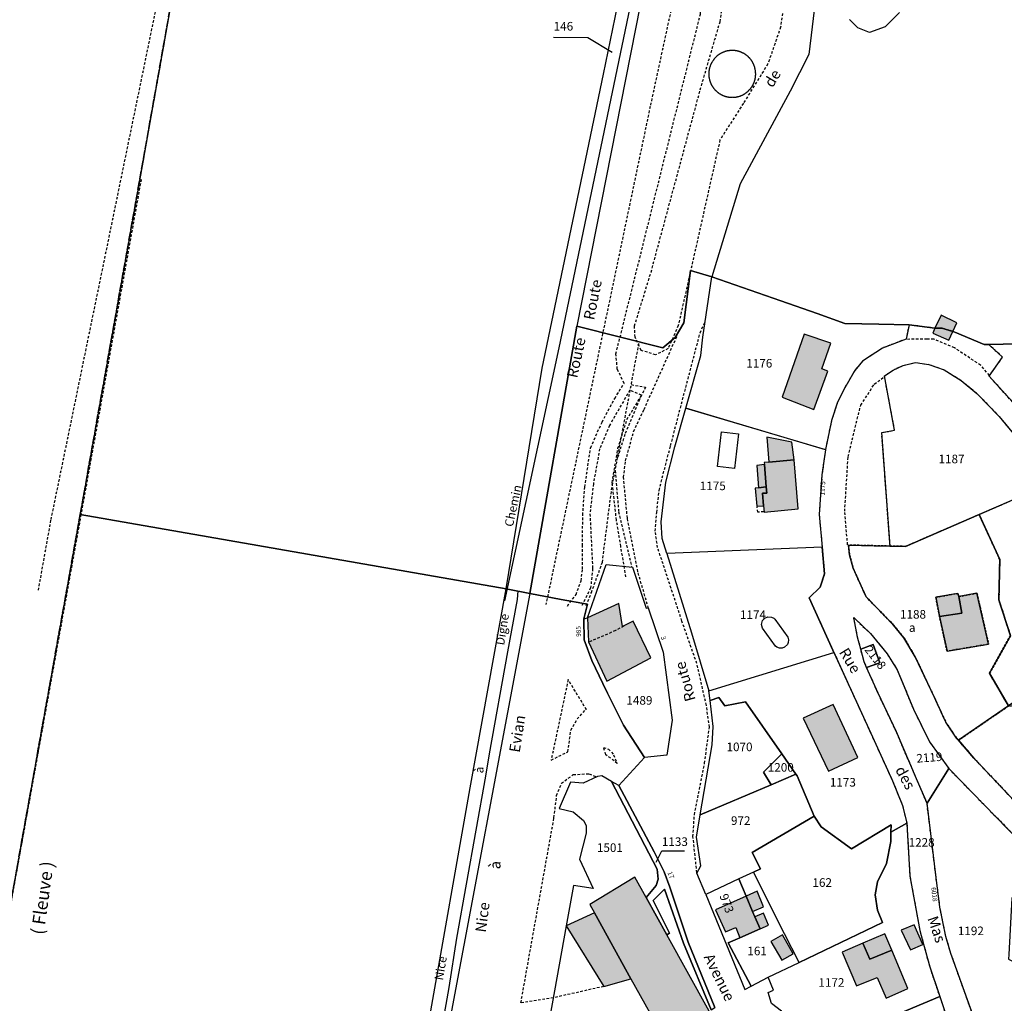
# Model space of a CAD drawing. Units: metres. Extents: x 1036326 to 1039189, y 6309086 to 6312814.
# Drawn here: x 1036781 to 1037010, y 6311748 to 6311977 of the extents above; entities that cross this region are included whole.
import ezdxf
from ezdxf.enums import TextEntityAlignment as Align

# ---------------------------------------------------------------- set-up
doc = ezdxf.new("R2010")
doc.units = ezdxf.units.M
for name, pattern in [('TOPO1', [1, 0.6, -0.4]), ('TOPO2', [2.4, 2, -0.4]), ('TOPO4', [0.8, 0.5, -0.3]), ('TOPO5', [5.4, 3, -1, 0.4, -1])]:
    doc.linetypes.add(name, pattern=pattern)
for name, color, linetype in [('ig_cad_bati_dur', 152, 'CONTINUOUS'), ('ig_cad_bati_dur_hach', 24, 'CONTINUOUS'), ('ig_cad_bati_leger', 215, 'CONTINUOUS'), ('ig_cad_bati_leger_hach', 243, 'CONTINUOUS'), ('ig_cad_chemin_de_fer', 43, 'CONTINUOUS'), ('ig_cad_detail_lineaire', 252, 'TOPO1'), ('ig_cad_divers_texte', 8, 'CONTINUOUS'), ('ig_cad_fleche_de_rattachement', 3, 'CONTINUOUS'), ('ig_cad_hydro', 140, 'CONTINUOUS'), ('ig_cad_lieudit', 7, 'ByLayer'), ('ig_cad_limcom', 1, 'TOPO5'), ('ig_cad_nom_voie', 8, 'CONTINUOUS'), ('ig_cad_numero_voie', 40, 'CONTINUOUS'), ('ig_cad_parcel', 3, 'CONTINUOUS'), ('ig_cad_parcel_num', 3, 'CONTINUOUS'), ('ig_cad_piscine_etang_bassin', 4, 'CONTINUOUS'), ('ig_cad_section', 20, 'TOPO2'), ('ig_cad_sfisc', 2, 'TOPO4'), ('ig_cad_sfisc_texte', 2, 'CONTINUOUS')]:
    doc.layers.add(name, color=color, linetype=linetype)
doc.styles.add('Times New Roman', font='times.ttf')

msp = doc.modelspace()

# ---------------------------------------------------------------- hatches: boundary and pattern name
at = {"layer": 'ig_cad_bati_dur_hach'}
for points in [[(1036993.78, 6311904.92), (1036995.41, 6311904.91), (1036997.98, 6311904.15), (1036998.88, 6311906.18), (1036995.23, 6311907.9)], [(1036969.55, 6311901.38), (1036963.39, 6311903.5), (1036958.23, 6311888.82), (1036965.61, 6311886.01), (1036968.84, 6311894.87), (1036967.51, 6311895.44)], [(1036993.78, 6311904.92), (1036993.35, 6311903.71), (1036997.03, 6311902.09), (1036997.98, 6311904.15), (1036995.41, 6311904.91)], [(1036955.12, 6311873.71), (1036954.07, 6311873.62), (1036954.11, 6311873.17), (1036954.55, 6311867.99), (1036954.68, 6311866.55), (1036953.67, 6311866.55), (1036953.89, 6311863.57), (1036954.01, 6311862.1), (1036961.99, 6311862.86), (1036961, 6311874.26)], [(1036999.34, 6311842.44), (1037000.09, 6311838.63), (1036994.86, 6311837.8), (1036996.63, 6311829.76), (1037006.3, 6311831.39), (1037003.59, 6311843.24)], [(1036912.91, 6311837.52), (1036913.14, 6311831.92), (1036917.44, 6311822.79), (1036927.63, 6311828.2), (1036923.52, 6311836.76), (1036921.1, 6311835.51), (1036920.23, 6311840.81)], [(1036970.09, 6311817.38), (1036963.13, 6311814.16), (1036969, 6311801.84), (1036975.82, 6311805.05)], [(1036930.98, 6311739.28), (1036941.28, 6311746.03), (1036931.39, 6311763.77), (1036926.57, 6311772.44), (1036923.95, 6311777.14), (1036913.43, 6311770.84), (1036914.55, 6311768.85), (1036923.04, 6311753.54)], [(1036949.84, 6311772.74), (1036951.34, 6311769.16), (1036953.93, 6311770.24), (1036952.45, 6311773.88)], [(1036948.35, 6311763.06), (1036953.11, 6311765.15), (1036951.91, 6311767.92), (1036951.34, 6311769.16), (1036949.84, 6311772.74), (1036942.71, 6311769.61), (1036945.02, 6311764.45), (1036947.42, 6311765.48)], [(1036953.11, 6311765.15), (1036955.04, 6311766), (1036953.86, 6311768.76), (1036951.91, 6311767.92)], [(1036991, 6311761.5), (1036988.96, 6311766.06), (1036985.95, 6311764.81), (1036988.13, 6311760.29)], [(1036958.35, 6311763.77), (1036955.58, 6311762.21), (1036958.19, 6311757.83), (1036960.83, 6311759.33)], [(1036977.03, 6311761.83), (1036972.17, 6311759.76), (1036975.53, 6311751.89), (1036980.34, 6311753.84), (1036982.42, 6311749), (1036987.51, 6311751.26), (1036983.75, 6311760.18), (1036978.67, 6311758.07)]]:
    msp.add_hatch(color=256, dxfattribs=at).paths.add_polyline_path(points)
at = {"layer": 'ig_cad_bati_leger_hach'}
for points in [[(1036955.12, 6311873.71), (1036961, 6311874.26), (1036960.46, 6311878.36), (1036954.65, 6311879.54)], [(1036954.11, 6311873.17), (1036952.36, 6311872.95), (1036952.75, 6311867.76), (1036954.55, 6311867.99)], [(1036952.75, 6311867.76), (1036951.99, 6311867.67), (1036952.37, 6311863.5), (1036953.89, 6311863.57), (1036953.67, 6311866.55), (1036954.68, 6311866.55), (1036954.55, 6311867.99)], [(1036999.34, 6311842.44), (1036999.16, 6311843.2), (1036994.04, 6311842.29), (1036994.86, 6311837.8), (1037000.09, 6311838.63)], [(1036923.04, 6311753.54), (1036914.55, 6311768.85), (1036907.95, 6311765.86), (1036916.75, 6311751.76)], [(1036977.03, 6311761.83), (1036978.67, 6311758.07), (1036983.75, 6311760.18), (1036982.14, 6311763.98)]]:
    msp.add_hatch(color=256, dxfattribs=at).paths.add_polyline_path(points)

# ---------------------------------------------------------------- linework, layer by layer
at = {"layer": 'ig_cad_bati_dur'}
for points in [[(1036993.78, 6311904.92), (1036995.41, 6311904.91), (1036997.98, 6311904.15), (1036998.88, 6311906.18), (1036995.23, 6311907.9)], [(1036969.55, 6311901.38), (1036963.39, 6311903.5), (1036958.23, 6311888.82), (1036965.61, 6311886.01), (1036968.84, 6311894.87), (1036967.51, 6311895.44)], [(1036993.78, 6311904.92), (1036993.35, 6311903.71), (1036997.03, 6311902.09), (1036997.98, 6311904.15), (1036995.41, 6311904.91)], [(1036955.12, 6311873.71), (1036954.07, 6311873.62), (1036954.11, 6311873.17), (1036954.55, 6311867.99), (1036954.68, 6311866.55), (1036953.67, 6311866.55), (1036953.89, 6311863.57), (1036954.01, 6311862.1), (1036961.99, 6311862.86), (1036961, 6311874.26)], [(1036999.34, 6311842.44), (1037000.09, 6311838.63), (1036994.86, 6311837.8), (1036996.63, 6311829.76), (1037006.3, 6311831.39), (1037003.59, 6311843.24)], [(1036912.91, 6311837.52), (1036913.14, 6311831.92), (1036917.44, 6311822.79), (1036927.63, 6311828.2), (1036923.52, 6311836.76), (1036921.1, 6311835.51), (1036920.23, 6311840.81)], [(1036970.09, 6311817.38), (1036963.13, 6311814.16), (1036969, 6311801.84), (1036975.82, 6311805.05)], [(1036930.98, 6311739.28), (1036941.28, 6311746.03), (1036931.39, 6311763.77), (1036926.57, 6311772.44), (1036923.95, 6311777.14), (1036913.43, 6311770.84), (1036914.55, 6311768.85), (1036923.04, 6311753.54)], [(1036949.84, 6311772.74), (1036951.34, 6311769.16), (1036953.93, 6311770.24), (1036952.45, 6311773.88)], [(1036948.35, 6311763.06), (1036953.11, 6311765.15), (1036951.91, 6311767.92), (1036951.34, 6311769.16), (1036949.84, 6311772.74), (1036942.71, 6311769.61), (1036945.02, 6311764.45), (1036947.42, 6311765.48)], [(1036953.11, 6311765.15), (1036955.04, 6311766), (1036953.86, 6311768.76), (1036951.91, 6311767.92)], [(1036991, 6311761.5), (1036988.96, 6311766.06), (1036985.95, 6311764.81), (1036988.13, 6311760.29)], [(1036958.35, 6311763.77), (1036955.58, 6311762.21), (1036958.19, 6311757.83), (1036960.83, 6311759.33)], [(1036977.03, 6311761.83), (1036972.17, 6311759.76), (1036975.53, 6311751.89), (1036980.34, 6311753.84), (1036982.42, 6311749), (1036987.51, 6311751.26), (1036983.75, 6311760.18), (1036978.67, 6311758.07)]]:
    msp.add_lwpolyline(points, close=True, dxfattribs=at)
at = {"layer": 'ig_cad_bati_leger'}
for points in [[(1036955.12, 6311873.71), (1036961, 6311874.26), (1036960.46, 6311878.36), (1036954.65, 6311879.54)], [(1036954.11, 6311873.17), (1036952.36, 6311872.95), (1036952.75, 6311867.76), (1036954.55, 6311867.99)], [(1036952.75, 6311867.76), (1036951.99, 6311867.67), (1036952.37, 6311863.5), (1036953.89, 6311863.57), (1036953.67, 6311866.55), (1036954.68, 6311866.55), (1036954.55, 6311867.99)], [(1036999.34, 6311842.44), (1036999.16, 6311843.2), (1036994.04, 6311842.29), (1036994.86, 6311837.8), (1037000.09, 6311838.63)], [(1036923.04, 6311753.54), (1036914.55, 6311768.85), (1036907.95, 6311765.86), (1036916.75, 6311751.76)], [(1036977.03, 6311761.83), (1036978.67, 6311758.07), (1036983.75, 6311760.18), (1036982.14, 6311763.98)]]:
    msp.add_lwpolyline(points, close=True, dxfattribs=at)
at = {"layer": 'ig_cad_chemin_de_fer'}
for points in [[(1036937.81, 6312051.19), (1036928.45, 6312006.71), (1036906.21, 6311900.29)], [(1036906.21, 6311900.29), (1036893.63, 6311841.44)], [(1036896.52, 6311841.77), (1036894.28, 6311829.6)], [(1036896.68, 6311843.77), (1036896.52, 6311841.77)], [(1036894.28, 6311829.6), (1036890.05, 6311805.83)], [(1036890.05, 6311805.83), (1036889.17, 6311800.65)], [(1036889.17, 6311800.65), (1036882.44, 6311762.96)], [(1036882.44, 6311762.96), (1036880.62, 6311751.53)], [(1036880.62, 6311751.53), (1036873.55, 6311711.68)]]:
    msp.add_lwpolyline(points, dxfattribs=at)
at = {"layer": 'ig_cad_detail_lineaire'}
for points in [[(1036984.16, 6312813.59), (1036977.17, 6312780.75), (1036917.53, 6312490.62), (1036837.03, 6312098.98), (1036787.94, 6311860.23), (1036785.02, 6311843.94)], [(1036958.97, 6311983.08), (1036957.88, 6311974.95), (1036954.92, 6311966.38), (1036949.2, 6311957.24), (1036943.76, 6311948.68), (1036934.05, 6311905.51), (1036931.69, 6311900.14), (1036928.77, 6311898.69), (1036925.42, 6311899.74), (1036923.98, 6311902.8), (1036923.86, 6311905.42), (1036927.71, 6311917.92), (1036939.17, 6311960.35), (1036943.78, 6311976.19), (1036945.24, 6311985.95)], [(1036908.24, 6311840.26), (1036910.25, 6311842.91), (1036911.42, 6311846.11), (1036911.74, 6311848.87), (1036911.76, 6311854.26), (1036911.81, 6311861.39), (1036912.28, 6311867.93), (1036913.65, 6311877.09), (1036916.3, 6311883.05), (1036919.25, 6311888.57), (1036921.45, 6311892.05), (1036919.86, 6311895.4), (1036919.53, 6311898.9), (1036939.21, 6311977.96), (1036939.36, 6311980.59), (1036938.22, 6311983.07), (1036935.6, 6311984.83), (1036933.71, 6311983.67), (1036932.97, 6311981.79), (1036927.51, 6311956.49), (1036903.25, 6311840.64)], [(1036908.24, 6311840.26), (1036910.25, 6311842.91), (1036911.42, 6311846.11), (1036911.74, 6311848.87), (1036911.76, 6311854.26), (1036911.81, 6311861.39), (1036912.28, 6311867.93), (1036913.65, 6311877.09), (1036916.3, 6311883.05), (1036919.25, 6311888.57), (1036921.45, 6311892.05), (1036919.86, 6311895.4), (1036919.53, 6311898.9), (1036939.21, 6311977.96), (1036939.36, 6311980.59), (1036938.22, 6311983.07), (1036935.6, 6311984.83), (1036933.71, 6311983.67), (1036932.97, 6311981.79), (1036927.51, 6311956.49), (1036903.25, 6311840.64)], [(1036952.07, 6311964.02), (1036952.06, 6311964.12), (1036952.07, 6311964.21), (1036952.06, 6311964.31), (1036952.06, 6311964.4), (1036952.05, 6311964.5), (1036952.04, 6311964.59), (1036952.03, 6311964.69), (1036952.02, 6311964.78), (1036952, 6311964.87), (1036951.99, 6311964.97), (1036951.97, 6311965.06), (1036951.95, 6311965.15), (1036951.93, 6311965.25), (1036951.91, 6311965.35), (1036951.89, 6311965.44), (1036951.87, 6311965.53), (1036951.84, 6311965.63), (1036951.81, 6311965.72), (1036951.78, 6311965.81), (1036951.75, 6311965.9), (1036951.72, 6311965.99), (1036951.68, 6311966.07), (1036951.65, 6311966.16), (1036951.61, 6311966.25), (1036951.57, 6311966.34), (1036951.53, 6311966.42), (1036951.49, 6311966.51), (1036951.44, 6311966.59), (1036951.41, 6311966.68), (1036951.36, 6311966.76), (1036951.31, 6311966.84), (1036951.26, 6311966.92), (1036951.21, 6311967), (1036951.16, 6311967.08), (1036951.1, 6311967.16), (1036951.05, 6311967.24), (1036950.99, 6311967.31), (1036950.93, 6311967.39), (1036950.87, 6311967.46), (1036950.81, 6311967.54), (1036950.75, 6311967.61), (1036950.69, 6311967.69), (1036950.62, 6311967.76), (1036950.56, 6311967.83), (1036950.5, 6311967.9), (1036950.43, 6311967.97), (1036950.37, 6311968.03), (1036950.29, 6311968.1), (1036950.22, 6311968.16), (1036950.15, 6311968.22), (1036950.08, 6311968.28), (1036949.99, 6311968.34), (1036949.92, 6311968.4), (1036949.84, 6311968.45), (1036949.76, 6311968.51), (1036949.69, 6311968.56), (1036949.61, 6311968.62), (1036949.53, 6311968.67), (1036949.44, 6311968.73), (1036949.36, 6311968.78), (1036949.28, 6311968.82), (1036949.2, 6311968.87), (1036949.11, 6311968.9), (1036949.03, 6311968.94), (1036948.94, 6311968.99), (1036948.85, 6311969.02), (1036948.77, 6311969.06), (1036948.68, 6311969.1), (1036948.6, 6311969.13), (1036948.51, 6311969.17), (1036948.42, 6311969.2), (1036948.33, 6311969.23), (1036948.24, 6311969.27), (1036948.15, 6311969.3), (1036948.06, 6311969.32), (1036947.96, 6311969.34), (1036947.87, 6311969.37), (1036947.78, 6311969.39), (1036947.69, 6311969.41), (1036947.59, 6311969.42), (1036947.5, 6311969.44), (1036947.4, 6311969.45), (1036947.31, 6311969.47), (1036947.21, 6311969.48), (1036947.12, 6311969.49), (1036947.02, 6311969.49), (1036946.93, 6311969.51), (1036946.83, 6311969.51), (1036946.74, 6311969.52), (1036946.64, 6311969.52), (1036946.55, 6311969.52), (1036946.45, 6311969.51), (1036946.36, 6311969.51), (1036946.26, 6311969.5), (1036946.17, 6311969.5), (1036946.07, 6311969.49), (1036945.98, 6311969.48), (1036945.88, 6311969.46), (1036945.79, 6311969.45), (1036945.7, 6311969.44), (1036945.6, 6311969.43), (1036945.51, 6311969.41), (1036945.42, 6311969.39), (1036945.32, 6311969.36), (1036945.23, 6311969.34), (1036945.14, 6311969.32), (1036945.05, 6311969.29), (1036944.96, 6311969.26), (1036944.87, 6311969.23), (1036944.78, 6311969.2), (1036944.69, 6311969.15), (1036944.59, 6311969.12), (1036944.5, 6311969.09), (1036944.42, 6311969.05), (1036944.33, 6311969.02), (1036944.24, 6311968.97), (1036944.16, 6311968.93), (1036944.07, 6311968.89), (1036943.99, 6311968.84), (1036943.91, 6311968.8), (1036943.82, 6311968.75), (1036943.74, 6311968.7), (1036943.66, 6311968.65), (1036943.58, 6311968.59), (1036943.5, 6311968.54), (1036943.43, 6311968.48), (1036943.35, 6311968.43), (1036943.28, 6311968.38), (1036943.2, 6311968.32), (1036943.13, 6311968.26), (1036943.05, 6311968.2), (1036942.98, 6311968.14), (1036942.91, 6311968.07), (1036942.84, 6311968.01), (1036942.78, 6311967.94), (1036942.7, 6311967.87), (1036942.63, 6311967.8), (1036942.57, 6311967.73), (1036942.51, 6311967.66), (1036942.44, 6311967.59), (1036942.39, 6311967.51), (1036942.33, 6311967.44), (1036942.28, 6311967.36), (1036942.22, 6311967.29), (1036942.16, 6311967.21), (1036942.11, 6311967.13), (1036942.06, 6311967.06), (1036942.01, 6311966.98), (1036941.96, 6311966.9), (1036941.91, 6311966.82), (1036941.86, 6311966.74), (1036941.81, 6311966.65), (1036941.76, 6311966.57), (1036941.72, 6311966.48), (1036941.68, 6311966.4), (1036941.64, 6311966.31), (1036941.6, 6311966.22), (1036941.57, 6311966.13), (1036941.53, 6311966.05), (1036941.5, 6311965.96), (1036941.47, 6311965.87), (1036941.44, 6311965.78), (1036941.41, 6311965.69), (1036941.38, 6311965.59), (1036941.35, 6311965.5), (1036941.32, 6311965.41), (1036941.3, 6311965.32), (1036941.28, 6311965.22), (1036941.26, 6311965.13), (1036941.24, 6311965.04), (1036941.23, 6311964.94), (1036941.21, 6311964.85), (1036941.2, 6311964.76), (1036941.19, 6311964.66), (1036941.18, 6311964.57), (1036941.17, 6311964.47), (1036941.17, 6311964.38), (1036941.16, 6311964.28), (1036941.15, 6311964.19), (1036941.15, 6311964.09), (1036941.15, 6311964), (1036941.15, 6311963.9), (1036941.16, 6311963.81), (1036941.16, 6311963.71), (1036941.17, 6311963.62), (1036941.18, 6311963.52), (1036941.19, 6311963.43), (1036941.2, 6311963.33), (1036941.22, 6311963.24), (1036941.23, 6311963.14), (1036941.25, 6311963.05), (1036941.27, 6311962.96), (1036941.29, 6311962.86), (1036941.31, 6311962.77), (1036941.33, 6311962.68), (1036941.36, 6311962.59), (1036941.39, 6311962.5), (1036941.42, 6311962.4), (1036941.45, 6311962.31), (1036941.48, 6311962.22), (1036941.51, 6311962.14), (1036941.55, 6311962.05), (1036941.58, 6311961.96), (1036941.62, 6311961.87), (1036941.66, 6311961.78), (1036941.69, 6311961.7), (1036941.73, 6311961.61), (1036941.78, 6311961.53), (1036941.82, 6311961.45), (1036941.87, 6311961.36), (1036941.92, 6311961.28), (1036941.97, 6311961.2), (1036942.02, 6311961.12), (1036942.07, 6311961.04), (1036942.12, 6311960.95), (1036942.18, 6311960.87), (1036942.24, 6311960.8), (1036942.29, 6311960.72), (1036942.35, 6311960.65), (1036942.41, 6311960.57), (1036942.47, 6311960.5), (1036942.53, 6311960.43), (1036942.59, 6311960.36), (1036942.66, 6311960.29), (1036942.73, 6311960.22), (1036942.79, 6311960.16), (1036942.86, 6311960.09), (1036942.93, 6311960.03), (1036943, 6311959.96), (1036943.08, 6311959.9), (1036943.15, 6311959.84), (1036943.23, 6311959.78), (1036943.3, 6311959.71), (1036943.38, 6311959.66), (1036943.45, 6311959.6), (1036943.53, 6311959.55), (1036943.61, 6311959.49), (1036943.69, 6311959.44), (1036943.77, 6311959.39), (1036943.86, 6311959.35), (1036943.93, 6311959.3), (1036944.01, 6311959.25), (1036944.1, 6311959.21), (1036944.18, 6311959.17), (1036944.27, 6311959.13), (1036944.36, 6311959.09), (1036944.44, 6311959.05), (1036944.53, 6311959), (1036944.62, 6311958.97), (1036944.71, 6311958.93), (1036944.81, 6311958.9), (1036944.9, 6311958.87), (1036944.99, 6311958.84), (1036945.08, 6311958.82), (1036945.17, 6311958.79), (1036945.26, 6311958.77), (1036945.36, 6311958.74), (1036945.45, 6311958.72), (1036945.54, 6311958.7), (1036945.64, 6311958.69), (1036945.73, 6311958.67), (1036945.82, 6311958.66), (1036945.92, 6311958.65), (1036946.01, 6311958.63), (1036946.11, 6311958.63), (1036946.2, 6311958.62), (1036946.3, 6311958.61), (1036946.39, 6311958.61), (1036946.49, 6311958.61), (1036946.58, 6311958.6), (1036946.68, 6311958.61), (1036946.77, 6311958.61), (1036946.87, 6311958.61), (1036946.96, 6311958.62), (1036947.06, 6311958.62), (1036947.15, 6311958.62), (1036947.25, 6311958.64), (1036947.34, 6311958.65), (1036947.44, 6311958.66), (1036947.53, 6311958.68), (1036947.63, 6311958.69), (1036947.72, 6311958.71), (1036947.81, 6311958.73), (1036947.9, 6311958.76), (1036948, 6311958.78), (1036948.09, 6311958.81), (1036948.18, 6311958.83), (1036948.27, 6311958.85), (1036948.36, 6311958.88), (1036948.45, 6311958.91), (1036948.54, 6311958.95), (1036948.63, 6311958.98), (1036948.72, 6311959.02), (1036948.8, 6311959.06), (1036948.89, 6311959.1), (1036948.98, 6311959.14), (1036949.06, 6311959.18), (1036949.15, 6311959.22), (1036949.23, 6311959.27), (1036949.32, 6311959.32), (1036949.4, 6311959.36), (1036949.48, 6311959.4), (1036949.56, 6311959.45), (1036949.64, 6311959.51), (1036949.71, 6311959.56), (1036949.79, 6311959.62), (1036949.87, 6311959.67), (1036949.94, 6311959.73), (1036950.02, 6311959.79), (1036950.09, 6311959.86), (1036950.16, 6311959.92), (1036950.23, 6311959.99), (1036950.31, 6311960.05), (1036950.37, 6311960.12), (1036950.44, 6311960.18), (1036950.51, 6311960.25), (1036950.57, 6311960.32), (1036950.64, 6311960.39), (1036950.7, 6311960.45), (1036950.77, 6311960.52), (1036950.83, 6311960.6), (1036950.89, 6311960.67), (1036950.95, 6311960.75), (1036951.01, 6311960.82), (1036951.06, 6311960.9), (1036951.12, 6311960.98), (1036951.17, 6311961.06), (1036951.22, 6311961.14), (1036951.27, 6311961.22), (1036951.32, 6311961.3), (1036951.37, 6311961.39), (1036951.41, 6311961.47), (1036951.46, 6311961.55), (1036951.5, 6311961.64), (1036951.54, 6311961.72), (1036951.59, 6311961.81), (1036951.63, 6311961.9), (1036951.66, 6311961.99), (1036951.7, 6311962.08), (1036951.73, 6311962.16), (1036951.76, 6311962.25), (1036951.79, 6311962.34), (1036951.82, 6311962.44), (1036951.85, 6311962.53), (1036951.87, 6311962.62), (1036951.9, 6311962.71), (1036951.92, 6311962.79), (1036951.94, 6311962.89), (1036951.97, 6311962.98), (1036951.99, 6311963.07), (1036952, 6311963.17), (1036952.02, 6311963.26), (1036952.03, 6311963.36), (1036952.04, 6311963.45), (1036952.05, 6311963.55), (1036952.06, 6311963.64), (1036952.06, 6311963.74), (1036952.07, 6311963.83), (1036952.07, 6311963.93), (1036952.07, 6311964.02)], [(1036809.01, 6311939.51), (1036795, 6311861.56), (1036776.76, 6311760.63), (1036735.77, 6311527.81), (1036725, 6311470.78)], [(1036809.01, 6311939.51), (1036795, 6311861.56), (1036776.76, 6311760.63), (1036735.77, 6311527.81), (1036725, 6311470.78)], [(1036938.39, 6311778.19), (1036937.48, 6311786.6), (1036937.81, 6311791.7), (1036940.17, 6311803.68), (1036941.3, 6311812.07), (1036940.6, 6311817.11), (1036938.38, 6311826.85), (1036934.9, 6311836.77), (1036929.25, 6311853.84), (1036928.67, 6311857.68), (1036929.05, 6311862.01), (1036929.57, 6311867.16), (1036932.27, 6311877.59), (1036939.13, 6311903.83), (1036940.35, 6311906.46)], [(1037017.92, 6311881.09), (1037006.4, 6311893.76), (1037009.57, 6311898.14), (1037006.34, 6311901.11), (1037005.25, 6311901.1), (1036998.46, 6311903.98), (1036997.98, 6311904.15), (1036995.41, 6311904.91), (1036993.78, 6311904.92), (1036987.78, 6311905.67), (1036987.07, 6311902.35), (1036981.57, 6311900.28), (1036976.96, 6311897.22), (1036975.14, 6311895.09), (1036972.81, 6311891.04), (1036971.14, 6311887.68), (1036969.75, 6311883.45), (1036968.3, 6311876.65), (1036968.3, 6311876.61), (1036967.51, 6311870.77), (1036966.86, 6311861.56), (1036967.55, 6311853.96), (1036968.1, 6311847.75), (1036967.08, 6311844.61), (1036964.5, 6311842.17), (1036970.03, 6311830.02), (1036970.29, 6311829.47), (1036978.86, 6311810.69), (1036983.91, 6311799.62), (1036986.26, 6311793.87), (1036987.24, 6311789.71), (1036987.27, 6311789.6), (1036987.97, 6311777.44), (1036990.3, 6311764.77), (1036991.16, 6311761.57), (1036992.59, 6311756.28), (1036994.91, 6311749.42), (1036996.41, 6311744.99)], [(1036912.61, 6311840.37), (1036913.82, 6311843.37), (1036916.38, 6311850.43), (1036918.53, 6311867.34), (1036924.97, 6311901.75)], [(1036927.12, 6311839.69), (1036924.65, 6311848.22), (1036922.2, 6311860.72), (1036921.3, 6311870.21), (1036921.8, 6311874.05), (1036923.65, 6311880.87), (1036926.08, 6311886.01), (1036933.74, 6311903.02)], [(1037006.47, 6311893.89), (1037004.44, 6311896.3), (1036998.34, 6311900.3), (1036993.54, 6311902.36), (1036991.98, 6311902.38), (1036986.94, 6311902.29)], [(1037017.75, 6311789.13), (1037002.86, 6311804.89), (1036999.26, 6311809.02), (1036998.84, 6311809.49), (1036996.33, 6311813.22), (1036993.69, 6311818.98), (1036989.23, 6311828.45), (1036986.59, 6311832.87), (1036984.18, 6311835.84), (1036977.77, 6311842.43), (1036974.77, 6311849.04), (1036973.94, 6311852.2), (1036973.68, 6311854.44), (1036983.35, 6311854.21), (1036981.41, 6311880.6), (1036984.42, 6311881.17), (1036982.03, 6311893.79), (1036984.06, 6311895.15), (1036986.39, 6311896.23), (1036989.27, 6311896.89), (1036992.39, 6311896.47), (1036995.94, 6311895.21), (1036999.91, 6311892.76), (1037003.55, 6311889.73), (1037008.76, 6311884.33), (1037015.82, 6311875.85)], [(1036973.47, 6311854.48), (1036972.8, 6311862.29), (1036973.59, 6311875.01), (1036976.53, 6311886.98), (1036979.68, 6311891.89), (1036981.97, 6311893.55)], [(1036921.88, 6311847.01), (1036920.67, 6311854.11), (1036919.67, 6311860.25), (1036918.66, 6311868.91), (1036920.01, 6311876.99), (1036922.11, 6311883.65), (1036925.51, 6311889.34), (1036922.76, 6311890.48), (1036918.03, 6311882.24), (1036915.75, 6311876.84), (1036914.28, 6311868.69), (1036913.49, 6311861.66), (1036914.11, 6311848.97), (1036913.64, 6311844.49), (1036911.46, 6311840.01)], [(1036923.1, 6311891.76), (1036926.46, 6311891.18), (1036925.01, 6311888.3), (1036921.6, 6311880.16), (1036919.9, 6311874.68)], [(1036919.35, 6311871.79), (1036920.17, 6311862.18), (1036923.22, 6311849.44)], [(1036953.97, 6311862.2), (1036952.55, 6311862.07), (1036952.4, 6311863.33)], [(1037010.6, 6311725.65), (1037007.78, 6311731.85), (1037003.79, 6311742.2), (1037002.06, 6311746.7), (1036997.51, 6311759.41), (1036996.34, 6311763.4), (1036994.97, 6311770.2), (1036993.99, 6311777.69), (1036991.96, 6311794.4), (1036989.51, 6311800.07), (1036984.82, 6311810.97), (1036980.55, 6311820.01), (1036977.33, 6311827.26), (1036975.78, 6311833.03), (1036974.89, 6311837.6), (1036978.82, 6311833.83), (1036982.67, 6311829.1), (1036985.03, 6311825.44), (1036988.78, 6311816.27), (1036992.53, 6311808.68), (1036997.07, 6311802.42), (1037013.53, 6311785.58)], [(1036921.36, 6311835.55), (1036919.41, 6311834.53), (1036913.36, 6311831.95)], [(1036912.7, 6311816.14), (1036908.42, 6311823.13), (1036904.47, 6311804.43), (1036908.32, 6311806.33), (1036909.07, 6311811.36), (1036910.53, 6311813.99), (1036912.7, 6311816.38)], [(1036916.61, 6311807.36), (1036917.81, 6311806.99), (1036919, 6311805.66), (1036919.83, 6311803.61), (1036919.11, 6311804.22), (1036917.2, 6311805.67), (1036916.73, 6311807.24)], [(1036904.98, 6311749.11), (1036897.41, 6311747.95), (1036905.12, 6311790.99), (1036905.74, 6311796.15), (1036906.84, 6311799.01), (1036909.61, 6311801.03), (1036913.33, 6311801.25), (1036915.01, 6311800.52)], [(1036916.69, 6311751.75), (1036904.98, 6311749.11)]]:
    msp.add_lwpolyline(points, dxfattribs=at)
at = {"layer": 'ig_cad_fleche_de_rattachement'}
for points in [[(1036918.7, 6311969.07), (1036912.99, 6311972.46), (1036905.04, 6311972.52)], [(1036928.94, 6311780.68), (1036930.22, 6311783.31), (1036935.52, 6311783.27)]]:
    msp.add_lwpolyline(points, dxfattribs=at)
at = {"layer": 'ig_cad_hydro'}
for points in [[(1036940.17, 6312078.22), (1036837.03, 6312098.98), (1036794.83, 6311861.58), (1036894, 6311844.22), (1036902.36, 6311895.56), (1036916.67, 6311963.97), (1036931.28, 6312035.23)], [(1036832.76, 6311515.84), (1036844, 6311562.82), (1036854.63, 6311623.35), (1036865.81, 6311686.06), (1036876.21, 6311744.74), (1036885.59, 6311797.92), (1036894, 6311844.22), (1036794.83, 6311861.58), (1036776.76, 6311760.63), (1036735.77, 6311527.81)]]:
    msp.add_lwpolyline(points, close=True, dxfattribs=at)
at = {"layer": 'ig_cad_lieudit'}
for points in [[(1036837.03, 6312098.98), (1036794.83, 6311861.58), (1036894, 6311844.22), (1036899.47, 6311843.14), (1036910.46, 6311905.33), (1036930.45, 6311900.29), (1036933.3, 6311902.76), (1036935.34, 6311906.12), (1036936.91, 6311918.29), (1036941.87, 6311916.88), (1036957.94, 6311911.24), (1036966.4, 6311908.28), (1036972.81, 6311905.97), (1036980.74, 6311905.81), (1036987.78, 6311905.67), (1036993.78, 6311904.92), (1036995.41, 6311904.91), (1036997.98, 6311904.15), (1036998.46, 6311903.98), (1037005.25, 6311901.1), (1037006.34, 6311901.11), (1037016.43, 6311901.35)], [(1037016.43, 6311901.35), (1037006.34, 6311901.11), (1037005.25, 6311901.1), (1036998.46, 6311903.98), (1036997.98, 6311904.15), (1036995.41, 6311904.91), (1036993.78, 6311904.92), (1036987.78, 6311905.67), (1036980.74, 6311905.81), (1036972.81, 6311905.97), (1036966.4, 6311908.28), (1036957.94, 6311911.24), (1036941.87, 6311916.88), (1036936.91, 6311918.29), (1036935.34, 6311906.12), (1036933.3, 6311902.76), (1036930.45, 6311900.29), (1036910.46, 6311905.33), (1036899.47, 6311843.14), (1036906.79, 6311841.81), (1036912.95, 6311840.65), (1036912.09, 6311837.31), (1036912.06, 6311837.23), (1036912.17, 6311832.4), (1036913.91, 6311827.6), (1036916.47, 6311822.27), (1036917.54, 6311820.01), (1036921.28, 6311812.54), (1036926.19, 6311804.99), (1036920.19, 6311798.5), (1036928.43, 6311783.05), (1036930.73, 6311778.38), (1036932.08, 6311774.86), (1036936.32, 6311762.05), (1036942.57, 6311746.89)], [(1036942.57, 6311746.89), (1036936.32, 6311762.05), (1036932.08, 6311774.86), (1036930.73, 6311778.38), (1036928.43, 6311783.05), (1036920.19, 6311798.5), (1036926.19, 6311804.99), (1036921.28, 6311812.54), (1036917.54, 6311820.01), (1036916.47, 6311822.27), (1036913.91, 6311827.6), (1036912.17, 6311832.4), (1036912.06, 6311837.23), (1036912.09, 6311837.31), (1036912.95, 6311840.65), (1036906.79, 6311841.81), (1036899.47, 6311843.14), (1036894, 6311844.22), (1036794.83, 6311861.58), (1036776.76, 6311760.63)]]:
    msp.add_lwpolyline(points, dxfattribs=at)
at = {"layer": 'ig_cad_limcom'}
msp.add_lwpolyline([(1036917.53, 6312490.62), (1036837.03, 6312098.98), (1036794.83, 6311861.58), (1036776.76, 6311760.63), (1036735.77, 6311527.81), (1036832.76, 6311515.84), (1036814.45, 6311402.35), (1036496.56, 6311385.05), (1036448.03, 6311379.26), (1036438.99, 6311307.84)], dxfattribs=at)
msp.add_lwpolyline([(1036917.53, 6312490.62), (1036837.03, 6312098.98), (1036794.83, 6311861.58), (1036776.76, 6311760.63), (1036735.77, 6311527.81), (1036832.76, 6311515.84), (1036814.45, 6311402.35), (1036496.56, 6311385.05), (1036448.03, 6311379.26), (1036438.99, 6311307.84)], dxfattribs=at)
msp.add_lwpolyline([(1036917.53, 6312490.62), (1036837.03, 6312098.98), (1036794.83, 6311861.58), (1036776.76, 6311760.63), (1036735.77, 6311527.81), (1036832.76, 6311515.84), (1036814.45, 6311402.35), (1036496.56, 6311385.05), (1036448.03, 6311379.26), (1036438.99, 6311307.84)], dxfattribs=at)
msp.add_lwpolyline([(1036917.53, 6312490.62), (1036837.03, 6312098.98), (1036794.83, 6311861.58), (1036776.76, 6311760.63), (1036735.77, 6311527.81), (1036832.76, 6311515.84), (1036814.45, 6311402.35), (1036496.56, 6311385.05), (1036448.03, 6311379.26), (1036438.99, 6311307.84)], dxfattribs=at)
msp.add_lwpolyline([(1036917.53, 6312490.62), (1036837.03, 6312098.98), (1036794.83, 6311861.58), (1036776.76, 6311760.63), (1036735.77, 6311527.81), (1036832.76, 6311515.84), (1036814.45, 6311402.35), (1036496.56, 6311385.05), (1036448.03, 6311379.26), (1036438.99, 6311307.84)], dxfattribs=at)
msp.add_lwpolyline([(1036917.53, 6312490.62), (1036837.03, 6312098.98), (1036794.83, 6311861.58), (1036776.76, 6311760.63), (1036735.77, 6311527.81), (1036832.76, 6311515.84), (1036814.45, 6311402.35), (1036496.56, 6311385.05), (1036448.03, 6311379.26), (1036438.99, 6311307.84)], dxfattribs=at)
msp.add_lwpolyline([(1036917.53, 6312490.62), (1036837.03, 6312098.98), (1036794.83, 6311861.58), (1036776.76, 6311760.63), (1036735.77, 6311527.81), (1036832.76, 6311515.84), (1036814.45, 6311402.35), (1036496.56, 6311385.05), (1036448.03, 6311379.26), (1036438.99, 6311307.84)], dxfattribs=at)
msp.add_lwpolyline([(1036917.53, 6312490.62), (1036837.03, 6312098.98), (1036794.83, 6311861.58), (1036776.76, 6311760.63), (1036735.77, 6311527.81), (1036832.76, 6311515.84), (1036814.45, 6311402.35), (1036496.56, 6311385.05), (1036448.03, 6311379.26), (1036438.99, 6311307.84)], dxfattribs=at)
msp.add_lwpolyline([(1036917.53, 6312490.62), (1036837.03, 6312098.98), (1036794.83, 6311861.58), (1036776.76, 6311760.63), (1036735.77, 6311527.81), (1036832.76, 6311515.84), (1036814.45, 6311402.35), (1036496.56, 6311385.05), (1036448.03, 6311379.26), (1036438.99, 6311307.84)], dxfattribs=at)
msp.add_lwpolyline([(1036917.53, 6312490.62), (1036837.03, 6312098.98), (1036794.83, 6311861.58), (1036776.76, 6311760.63), (1036735.77, 6311527.81), (1036832.76, 6311515.84), (1036814.45, 6311402.35), (1036496.56, 6311385.05), (1036448.03, 6311379.26), (1036438.99, 6311307.84)], dxfattribs=at)
at = {"layer": 'ig_cad_parcel'}
for points in [[(1036940.17, 6312078.22), (1036944.92, 6312076.3), (1036945.03, 6312076.29), (1036927.52, 6311991.91), (1036910.46, 6311905.33), (1036899.47, 6311843.14), (1036894, 6311844.22), (1036902.36, 6311895.56), (1036916.67, 6311963.97), (1036931.28, 6312035.23)], [(1036987.78, 6311905.67), (1036987.07, 6311902.35), (1036981.57, 6311900.28), (1036976.96, 6311897.22), (1036975.14, 6311895.09), (1036972.81, 6311891.04), (1036971.14, 6311887.68), (1036969.75, 6311883.45), (1036968.31, 6311876.65), (1036968.3, 6311876.61), (1036935.78, 6311886.27), (1036939.27, 6311898.55), (1036939.79, 6311902.78), (1036941.87, 6311916.88), (1036957.94, 6311911.24), (1036966.4, 6311908.28), (1036972.81, 6311905.97), (1036980.74, 6311905.81)], [(1037038.63, 6311876.83), (1037027.6, 6311868.46), (1037025.68, 6311871.26), (1037017.92, 6311881.09), (1037006.4, 6311893.76), (1037009.57, 6311898.14), (1037006.34, 6311901.11), (1037016.43, 6311901.35), (1037034.11, 6311901.75), (1037034.58, 6311899.45), (1037053.55, 6311899.34), (1037056.9, 6311890.68), (1037052.62, 6311887.43), (1037051.62, 6311890.34), (1037051.47, 6311890.79), (1037049.08, 6311888.81), (1037046.19, 6311886.49), (1037045.44, 6311885.83), (1037044.3, 6311885.57), (1037043.01, 6311884.56), (1037041.47, 6311882.85), (1037039.13, 6311877.89)], [(1037021.05, 6311868.82), (1037004.09, 6311861.52), (1036986.95, 6311854.13), (1036983.35, 6311854.21), (1036981.41, 6311880.6), (1036984.42, 6311881.17), (1036982.03, 6311893.79), (1036984.06, 6311895.15), (1036986.39, 6311896.23), (1036989.27, 6311896.89), (1036992.39, 6311896.47), (1036995.94, 6311895.21), (1036999.91, 6311892.76), (1037003.55, 6311889.73), (1037008.76, 6311884.33), (1037015.82, 6311875.85), (1037021, 6311868.9)], [(1036968.3, 6311876.65), (1036968.3, 6311876.61), (1036967.51, 6311870.77), (1036966.86, 6311861.56), (1036967.55, 6311853.96), (1036931.41, 6311852.45), (1036930.31, 6311855.99), (1036930.08, 6311859.81), (1036931.16, 6311869.1), (1036933.22, 6311877.27), (1036935.78, 6311886.27)], [(1037039.66, 6311836.6), (1037034.46, 6311833.05), (1037026.95, 6311827.92), (1037023.81, 6311825.79), (1037010.94, 6311817.01), (1037006.51, 6311824.6), (1037011.39, 6311833.34), (1037008.69, 6311841.71), (1037008.9, 6311851.05), (1037004.09, 6311861.52), (1037021, 6311868.9), (1037021.05, 6311868.82), (1037022.45, 6311866.62), (1037031.54, 6311852.36), (1037035.08, 6311846.29)], [(1036983.35, 6311854.21), (1036986.95, 6311854.13), (1037004.09, 6311861.52), (1037008.9, 6311851.05), (1037008.69, 6311841.71), (1037011.39, 6311833.34), (1037006.51, 6311824.6), (1037010.94, 6311817.01), (1036999.26, 6311809.02), (1036998.84, 6311809.49), (1036996.33, 6311813.22), (1036993.69, 6311818.98), (1036989.23, 6311828.45), (1036986.59, 6311832.87), (1036984.18, 6311835.84), (1036977.77, 6311842.43), (1036974.77, 6311849.04), (1036973.94, 6311852.2), (1036973.68, 6311854.44)], [(1036967.55, 6311853.96), (1036931.41, 6311852.45), (1036937.11, 6311833.99), (1036941.18, 6311820.54), (1036970.29, 6311829.47), (1036970.03, 6311830.02), (1036964.5, 6311842.17), (1036967.08, 6311844.61), (1036968.1, 6311847.75)], [(1036912.09, 6311837.31), (1036912.91, 6311837.52), (1036917.27, 6311849.89), (1036923.39, 6311849.31), (1036926.61, 6311839.76), (1036927.02, 6311839.84), (1036930.51, 6311829.53), (1036932.62, 6311813.67), (1036931.41, 6311805.54), (1036926.19, 6311804.99), (1036921.28, 6311812.54), (1036917.54, 6311820.01), (1036916.47, 6311822.27), (1036913.91, 6311827.6), (1036912.17, 6311832.4), (1036912.06, 6311837.23)], [(1036837.82, 6311514.69), (1036832.76, 6311515.84), (1036844, 6311562.82), (1036854.63, 6311623.35), (1036865.81, 6311686.06), (1036876.21, 6311744.74), (1036885.59, 6311797.92), (1036894, 6311844.22), (1036899.47, 6311843.14)], [(1036989.51, 6311800.07), (1036984.82, 6311810.97), (1036980.55, 6311820.01), (1036977.91, 6311825.96), (1036980.96, 6311827.04), (1036979.45, 6311831.29), (1036976.54, 6311830.2), (1036975.78, 6311833.03), (1036974.89, 6311837.6), (1036978.82, 6311833.83), (1036982.67, 6311829.1), (1036985.03, 6311825.44), (1036988.78, 6311816.27), (1036992.53, 6311808.68), (1036997.07, 6311802.42), (1036991.96, 6311794.4)], [(1036977.91, 6311825.96), (1036977.33, 6311827.26), (1036976.54, 6311830.2), (1036979.45, 6311831.29), (1036980.96, 6311827.04)], [(1036987.24, 6311789.71), (1036983.56, 6311787.61), (1036983.58, 6311789.32), (1036974.36, 6311783.79), (1036967.3, 6311788.88), (1036965.71, 6311791.38), (1036961.7, 6311800.78), (1036961.43, 6311801.16), (1036958.14, 6311805.85), (1036949.7, 6311817.94), (1036944.89, 6311817.03), (1036943.49, 6311818.97), (1036941.44, 6311818.31), (1036941.19, 6311820.51), (1036941.18, 6311820.54), (1036970.29, 6311829.47), (1036978.86, 6311810.69), (1036983.91, 6311799.62), (1036986.26, 6311793.87)], [(1036958.14, 6311805.85), (1036953.86, 6311801.63), (1036955.65, 6311798.69), (1036939.18, 6311791.66), (1036941.97, 6311807.95), (1036942.17, 6311812.19), (1036941.44, 6311818.31), (1036943.49, 6311818.97), (1036944.89, 6311817.03), (1036949.7, 6311817.94)], [(1036999.26, 6311809.02), (1037002.86, 6311804.89), (1037017.75, 6311789.13), (1037024.28, 6311782.07), (1037024.37, 6311781.98), (1037027.64, 6311780.29), (1037030.54, 6311779.76), (1037032.83, 6311778.68), (1037036.13, 6311781.35), (1037040.48, 6311776.41), (1037036.95, 6311773.8), (1037037.52, 6311771.99), (1037037.57, 6311771.96), (1037043.93, 6311770.18), (1037044.08, 6311788.2), (1037025.21, 6311815.82), (1037010.94, 6311817.01)], [(1036961.43, 6311801.16), (1036955.65, 6311798.69), (1036953.86, 6311801.63), (1036958.14, 6311805.85)], [(1036965.71, 6311791.38), (1036951.25, 6311782.89), (1036953.17, 6311779.14), (1036951.55, 6311778.37), (1036948.15, 6311776.76), (1036940.47, 6311773.12), (1036938.41, 6311778.13), (1036939.29, 6311779.82), (1036938.29, 6311786.45), (1036939.18, 6311791.66), (1036955.65, 6311798.69), (1036961.43, 6311801.16), (1036961.7, 6311800.78)], [(1037020.37, 6311778.84), (1037011.67, 6311772.28), (1037010.97, 6311759.2), (1037010.91, 6311758.1), (1037013.6, 6311756.74), (1037022.88, 6311752.03), (1037032.59, 6311751.63), (1037032.61, 6311751.58), (1037033.39, 6311748.79), (1037034.11, 6311749.05), (1037035.5, 6311747.32), (1037028.07, 6311740.03), (1037019.61, 6311742.7), (1037015.95, 6311741.87), (1037014.94, 6311741.39), (1037003.79, 6311742.2), (1037002.06, 6311746.7), (1036997.51, 6311759.41), (1036996.34, 6311763.4), (1036994.97, 6311770.2), (1036993.99, 6311777.69), (1036991.96, 6311794.4), (1036997.07, 6311802.42), (1037013.53, 6311785.58)], [(1036918.52, 6311799.46), (1036929.15, 6311779.01), (1036929.35, 6311776.71), (1036928.9, 6311775.24), (1036926.57, 6311772.44), (1036931.39, 6311763.77), (1036932.02, 6311764.13), (1036928.19, 6311771.73), (1036930.82, 6311774.4), (1036935.28, 6311761.82), (1036941.72, 6311746.32), (1036942.57, 6311746.89), (1036936.32, 6311762.05), (1036932.08, 6311774.86), (1036930.73, 6311778.38), (1036928.43, 6311783.05), (1036920.19, 6311798.5)], [(1036983.56, 6311787.61), (1036983.53, 6311785.5), (1036982.49, 6311780.37), (1036980.44, 6311776.1), (1036979.91, 6311773.09), (1036980.45, 6311769.5), (1036981.61, 6311766.65), (1036962.17, 6311757.34), (1036958.8, 6311764.02), (1036951.55, 6311778.37), (1036953.17, 6311779.14), (1036951.25, 6311782.89), (1036965.71, 6311791.38), (1036967.3, 6311788.88), (1036974.36, 6311783.79), (1036983.58, 6311789.32)], [(1036994.91, 6311749.42), (1036962.44, 6311735.77), (1036961.75, 6311739.74), (1036960.21, 6311743.21), (1036958.06, 6311746.02), (1036955.74, 6311747.82), (1036954.95, 6311750.38), (1036956.21, 6311750.91), (1036954.96, 6311753.87), (1036962.17, 6311757.34), (1036981.61, 6311766.65), (1036980.45, 6311769.5), (1036979.91, 6311773.09), (1036980.44, 6311776.1), (1036982.49, 6311780.37), (1036983.53, 6311785.5), (1036983.56, 6311787.61), (1036987.24, 6311789.71), (1036987.27, 6311789.6), (1036987.97, 6311777.44), (1036990.3, 6311764.77), (1036991.16, 6311761.57), (1036992.59, 6311756.28)], [(1036951.55, 6311778.37), (1036948.15, 6311776.76), (1036949.84, 6311772.74), (1036951.34, 6311769.16), (1036951.91, 6311767.92), (1036953.11, 6311765.15), (1036948.35, 6311763.06), (1036945.69, 6311761.93), (1036951.01, 6311751.8), (1036954.96, 6311753.87), (1036962.17, 6311757.34), (1036958.8, 6311764.02)], [(1036948.15, 6311776.76), (1036940.47, 6311773.12), (1036949.57, 6311751.04), (1036951.01, 6311751.8), (1036945.69, 6311761.93), (1036948.35, 6311763.06), (1036953.11, 6311765.15), (1036951.91, 6311767.92), (1036951.34, 6311769.16), (1036949.84, 6311772.74)], [(1037004.36, 6311726.24), (1036981, 6311708.08), (1036979.5, 6311709.3), (1036972.72, 6311715.85), (1036968.24, 6311721.26), (1036964.99, 6311726.04), (1036963.54, 6311729.35), (1036962.44, 6311735.77), (1036994.91, 6311749.42), (1036996.41, 6311744.99), (1037004.35, 6311726.27)]]:
    msp.add_lwpolyline(points, close=True, dxfattribs=at)
for points in [[(1036967, 6311989.92), (1036964.44, 6311968.6), (1036960.13, 6311960.03), (1036948.46, 6311938.49), (1036941.87, 6311916.88), (1036957.94, 6311911.24), (1036966.4, 6311908.28), (1036972.81, 6311905.97), (1036980.74, 6311905.81), (1036987.78, 6311905.67), (1036993.78, 6311904.92), (1036995.41, 6311904.91), (1036997.98, 6311904.15), (1036998.46, 6311903.98), (1037005.25, 6311901.1), (1037006.34, 6311901.11), (1037016.43, 6311901.35)], [(1036985.58, 6311978.31), (1036982.22, 6311975.04), (1036978.54, 6311973.7), (1036975.83, 6311974.79), (1036973.95, 6311976.69)], [(1037017.92, 6311881.09), (1037006.4, 6311893.76), (1037009.57, 6311898.14), (1037006.34, 6311901.11), (1037005.25, 6311901.1), (1036998.46, 6311903.98), (1036997.98, 6311904.15), (1036995.41, 6311904.91), (1036993.78, 6311904.92), (1036987.78, 6311905.67), (1036987.07, 6311902.35), (1036981.57, 6311900.28), (1036976.96, 6311897.22), (1036975.14, 6311895.09), (1036972.81, 6311891.04), (1036971.14, 6311887.68), (1036969.75, 6311883.45), (1036968.3, 6311876.65), (1036968.3, 6311876.61), (1036967.51, 6311870.77), (1036966.86, 6311861.56), (1036967.55, 6311853.96), (1036968.1, 6311847.75), (1036967.08, 6311844.61), (1036964.5, 6311842.17), (1036970.03, 6311830.02), (1036970.29, 6311829.47), (1036978.86, 6311810.69), (1036983.91, 6311799.62), (1036986.26, 6311793.87), (1036987.24, 6311789.71), (1036987.27, 6311789.6), (1036987.97, 6311777.44), (1036990.3, 6311764.77), (1036991.16, 6311761.57), (1036992.59, 6311756.28), (1036994.91, 6311749.42), (1036996.41, 6311744.99)], [(1037017.75, 6311789.13), (1037002.86, 6311804.89), (1036999.26, 6311809.02), (1036998.84, 6311809.49), (1036996.33, 6311813.22), (1036993.69, 6311818.98), (1036989.23, 6311828.45), (1036986.59, 6311832.87), (1036984.18, 6311835.84), (1036977.77, 6311842.43), (1036974.77, 6311849.04), (1036973.94, 6311852.2), (1036973.68, 6311854.44), (1036983.35, 6311854.21), (1036981.41, 6311880.6), (1036984.42, 6311881.17), (1036982.03, 6311893.79), (1036984.06, 6311895.15), (1036986.39, 6311896.23), (1036989.27, 6311896.89), (1036992.39, 6311896.47), (1036995.94, 6311895.21), (1036999.91, 6311892.76), (1037003.55, 6311889.73), (1037008.76, 6311884.33), (1037015.82, 6311875.85)], [(1037010.6, 6311725.65), (1037007.78, 6311731.85), (1037003.79, 6311742.2), (1037002.06, 6311746.7), (1036997.51, 6311759.41), (1036996.34, 6311763.4), (1036994.97, 6311770.2), (1036993.99, 6311777.69), (1036991.96, 6311794.4), (1036989.51, 6311800.07), (1036984.82, 6311810.97), (1036980.55, 6311820.01), (1036977.91, 6311825.96), (1036977.33, 6311827.26), (1036976.54, 6311830.2), (1036975.78, 6311833.03), (1036974.89, 6311837.6), (1036978.82, 6311833.83), (1036982.67, 6311829.1), (1036985.03, 6311825.44), (1036988.78, 6311816.27), (1036992.53, 6311808.68), (1036997.07, 6311802.42), (1037013.53, 6311785.58)], [(1036941.72, 6311746.32), (1036935.28, 6311761.82), (1036930.82, 6311774.4), (1036928.19, 6311771.73), (1036932.02, 6311764.13), (1036931.39, 6311763.77), (1036926.57, 6311772.44), (1036928.9, 6311775.24), (1036929.35, 6311776.71), (1036929.15, 6311779.01), (1036918.52, 6311799.46), (1036916.26, 6311800.76), (1036915.21, 6311800.59), (1036911.89, 6311799.02), (1036908.93, 6311799.29), (1036906.34, 6311793.17), (1036909.62, 6311792.36), (1036911.97, 6311790.33), (1036912.61, 6311789.19), (1036912.61, 6311787.42), (1036911.07, 6311781.36), (1036914.23, 6311774.53), (1036909.63, 6311775.2), (1036907.95, 6311765.86), (1036903.63, 6311741.67)]]:
    msp.add_lwpolyline(points, dxfattribs=at)
at = {"layer": 'ig_cad_piscine_etang_bassin'}
for points in [[(1036943.17, 6311872.74), (1036944.1, 6311880.75), (1036948.1, 6311880.28), (1036947.18, 6311872.28)], [(1036953.64, 6311835.12), (1036953.43, 6311835.94), (1036953.66, 6311836.85), (1036954.21, 6311837.43), (1036954.92, 6311837.73), (1036955.72, 6311837.68), (1036956.28, 6311837.41), (1036956.54, 6311837.19), (1036959.54, 6311832.99), (1036959.69, 6311832.4), (1036959.65, 6311831.8), (1036959.47, 6311831.33), (1036958.8, 6311830.67), (1036958.21, 6311830.45), (1036957.58, 6311830.44), (1036956.99, 6311830.66), (1036956.65, 6311830.91)]]:
    msp.add_lwpolyline(points, close=True, dxfattribs=at)
at = {"layer": 'ig_cad_section'}
msp.add_lwpolyline([(1036438.99, 6311307.84), (1036448.03, 6311379.26), (1036496.56, 6311385.05), (1036814.45, 6311402.35), (1036832.76, 6311515.84), (1036735.77, 6311527.81), (1036776.76, 6311760.63), (1036794.83, 6311861.58), (1036837.03, 6312098.98), (1036917.53, 6312490.62)], dxfattribs=at)
msp.add_lwpolyline([(1036438.99, 6311307.84), (1036448.03, 6311379.26), (1036496.56, 6311385.05), (1036814.45, 6311402.35), (1036832.76, 6311515.84), (1036735.77, 6311527.81), (1036776.76, 6311760.63), (1036794.83, 6311861.58), (1036837.03, 6312098.98), (1036917.53, 6312490.62)], dxfattribs=at)
msp.add_lwpolyline([(1036438.99, 6311307.84), (1036448.03, 6311379.26), (1036496.56, 6311385.05), (1036814.45, 6311402.35), (1036832.76, 6311515.84), (1036735.77, 6311527.81), (1036776.76, 6311760.63), (1036794.83, 6311861.58), (1036837.03, 6312098.98), (1036917.53, 6312490.62)], dxfattribs=at)
msp.add_lwpolyline([(1036438.99, 6311307.84), (1036448.03, 6311379.26), (1036496.56, 6311385.05), (1036814.45, 6311402.35), (1036832.76, 6311515.84), (1036735.77, 6311527.81), (1036776.76, 6311760.63), (1036794.83, 6311861.58), (1036837.03, 6312098.98), (1036917.53, 6312490.62)], dxfattribs=at)
msp.add_lwpolyline([(1036438.99, 6311307.84), (1036448.03, 6311379.26), (1036496.56, 6311385.05), (1036814.45, 6311402.35), (1036832.76, 6311515.84), (1036735.77, 6311527.81), (1036776.76, 6311760.63), (1036794.83, 6311861.58), (1036837.03, 6312098.98), (1036917.53, 6312490.62)], dxfattribs=at)
at = {"layer": 'ig_cad_sfisc'}
for points in [[(1037022.45, 6311866.62), (1037021.05, 6311868.82), (1037004.09, 6311861.52), (1037008.9, 6311851.05), (1037008.69, 6311841.71), (1037011.39, 6311833.34), (1037006.51, 6311824.6), (1037010.94, 6311817.01), (1037023.81, 6311825.79), (1037017.27, 6311839.08)], [(1037010.94, 6311817.01), (1037006.51, 6311824.6), (1037011.39, 6311833.34), (1037008.69, 6311841.71), (1037008.9, 6311851.05), (1037004.09, 6311861.52), (1036986.95, 6311854.13), (1036983.35, 6311854.21), (1036973.68, 6311854.44), (1036973.94, 6311852.2), (1036974.77, 6311849.04), (1036977.77, 6311842.43), (1036984.18, 6311835.84), (1036986.59, 6311832.87), (1036989.23, 6311828.45), (1036993.69, 6311818.98), (1036996.33, 6311813.22), (1036998.84, 6311809.49), (1036999.26, 6311809.02)], [(1036994.86, 6311837.8), (1036996.63, 6311829.76), (1037006.3, 6311831.39), (1037003.59, 6311843.24), (1036999.34, 6311842.44), (1036999.16, 6311843.2), (1036994.04, 6311842.29)], [(1036999.34, 6311842.44), (1037003.59, 6311843.24), (1037006.3, 6311831.39), (1036996.63, 6311829.76), (1036994.86, 6311837.8), (1036994.04, 6311842.29), (1036999.16, 6311843.2)], [(1037010.94, 6311817.01), (1036999.26, 6311809.02), (1037002.86, 6311804.89), (1037017.75, 6311789.13), (1037024.28, 6311782.07), (1037024.37, 6311781.98), (1037027.64, 6311780.29), (1037030.54, 6311779.76), (1037032.83, 6311778.68), (1037036.13, 6311781.35), (1037040.48, 6311776.41), (1037036.95, 6311773.8), (1037037.52, 6311771.99), (1037037.57, 6311771.96), (1037043.93, 6311770.18), (1037044.08, 6311788.2), (1037025.21, 6311815.82)]]:
    msp.add_lwpolyline(points, close=True, dxfattribs=at)

# ---------------------------------------------------------------- texts
at = {"layer": 'ig_cad_divers_texte', "style": 'Times New Roman'}
for s, height, rotation, p in [('Chemin', 2, 77.9, (1036896.14, 6311858.43)), ('Digne', 2, 81, (1036894.11, 6311830.93)), ('à', 2, 85.2, (1036889.27, 6311801.24)), ('( Fleuve )', 3, 81.9, (1036787.2, 6311763.51)), ('Nice', 2, 80.7, (1036879.88, 6311752.96))]:
    msp.add_text(s, height=height, rotation=rotation, dxfattribs=at).set_placement(p, align=Align.BOTTOM_LEFT)
at = {"layer": 'ig_cad_nom_voie', "style": 'Times New Roman'}
for s, rotation, p in [('de', 59.2, (1036956.69, 6311960.28)), ('Route', 78.7, (1036915.2, 6311906.49)), ('Route', 77.9, (1036911.28, 6311892.99)), ('Rue', 301.5, (1036970.72, 6311829.12)), ('Route', 105.5, (1036938.88, 6311818.66)), ('Evian', 81, (1036897.89, 6311805.92)), ('des', 298.9, (1036983.8, 6311801.79)), ('à', 87.5, (1036893.41, 6311778.95)), ('Nice', 82.5, (1036890.02, 6311764.1)), ('Mas', 289, (1036991.28, 6311767.35)), ('Avenue', 296.2, (1036939.21, 6311758.25))]:
    msp.add_text(s, height=2.5, rotation=rotation, dxfattribs=at).set_placement(p, align=Align.BOTTOM_LEFT)
at = {"layer": 'ig_cad_numero_voie', "style": 'Times New Roman'}
for s, rotation, p in [('1175', 86.4, (1036968.43, 6311865.91)), ('985', 91.9, (1036911.75, 6311833.13)), ('3', 288.1, (1036929.63, 6311832.94)), ('17', 292.5, (1036931.19, 6311778.1)), ('6018', 276.9, (1036992.58, 6311774.72))]:
    msp.add_text(s, height=1.1, rotation=rotation, dxfattribs=at).set_placement(p, align=Align.BOTTOM_LEFT)
at = {"layer": 'ig_cad_parcel_num', "style": 'Times New Roman'}
for s, p in [('146', (1036905.04, 6311973.52)), ('1176', (1036949.89, 6311895.11)), ('1187', (1036994.64, 6311872.84)), ('1175', (1036939.06, 6311866.59)), ('1174', (1036948.41, 6311836.61)), ('1188', (1036985.67, 6311836.7)), ('1489', (1036921.98, 6311816.68)), ('1070', (1036945.28, 6311805.86)), ('1200', (1036954.89, 6311801.09)), ('1173', (1036969.34, 6311797.62)), ('972', (1036946.32, 6311788.71)), ('1501', (1036915.11, 6311782.42)), ('1133', (1036930.23, 6311783.81)), ('1228', (1036987.68, 6311783.64)), ('162', (1036965.29, 6311774.3)), ('1192', (1036999.14, 6311763.06)), ('161', (1036950.14, 6311758.38)), ('1172', (1036966.68, 6311751.05))]:
    msp.add_text(s, height=2, dxfattribs=at).set_placement(p, align=Align.BOTTOM_LEFT)
for s, rotation, p in [('2118', 307.9, (1036976.81, 6311829.66)), ('2119', 4.3, (1036989.61, 6311803.17)), ('973', 290.2, (1036943.03, 6311772.65))]:
    msp.add_text(s, height=2, rotation=rotation, dxfattribs=at).set_placement(p, align=Align.BOTTOM_LEFT)
at = {"layer": 'ig_cad_sfisc_texte', "style": 'Times New Roman'}
msp.add_text('a', height=2, dxfattribs=at).set_placement((1036987.74, 6311833.62), align=Align.BOTTOM_LEFT)

doc.saveas('drawing.dxf')
